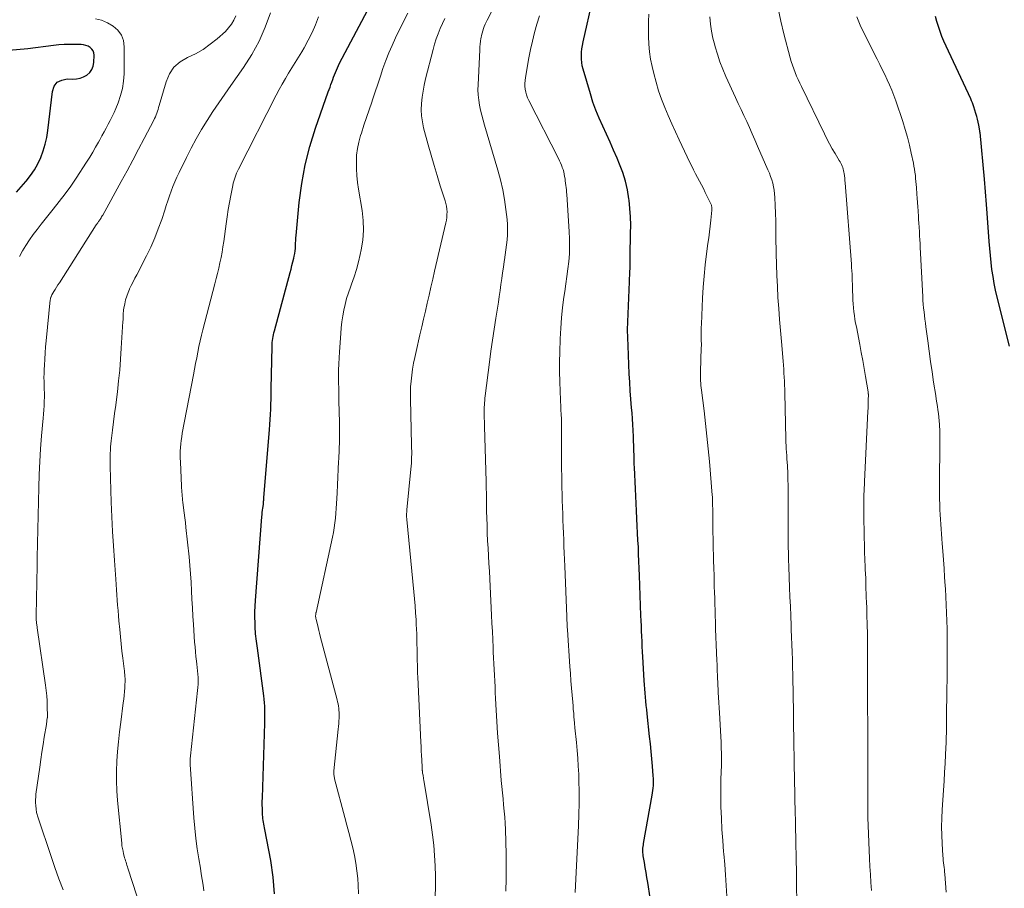
# Model space of a CAD drawing. Units: feet. Extents: x 1898374 to 1900034, y 504997 to 510000.
# Drawn here: x 1898582 to 1898716, y 505367 to 505485 of the extents above; entities that cross this region are included whole.
import ezdxf

# ---------------------------------------------------------------- set-up
doc = ezdxf.new("R2010")
doc.units = ezdxf.units.FT
doc.header["$LTSCALE"] = 100
doc.header["$MEASUREMENT"] = 0
doc.layers.add('CONTOUR INDEX', color=32, linetype='Continuous', lineweight=25)
doc.layers.add('CONTOUR INTERMEDIATE', color=40, linetype='Continuous', lineweight=15)

msp = doc.modelspace()

# ---------------------------------------------------------------- linework, layer by layer
at = {"layer": 'CONTOUR INDEX', "flags": 128}
for points, elevation in [([(1898616.51, 505366.03), (1898616.33, 505368.29), (1898616.01, 505370.55), (1898615.21, 505374.78), (1898615.16, 505375.03), (1898615.11, 505375.28), (1898615.06, 505375.53), (1898615.01, 505375.78), (1898614.96, 505376.02), (1898614.93, 505376.27), (1898614.9, 505376.53), (1898614.89, 505376.78), (1898614.87, 505377.21), (1898614.86, 505377.67), (1898614.85, 505378.14), (1898614.85, 505378.61), (1898614.86, 505379.08), (1898615.2, 505389.27), (1898615.21, 505389.73), (1898615.21, 505390.2), (1898615.21, 505390.66), (1898615.2, 505391.13), (1898615.17, 505391.59), (1898615.14, 505392.05), (1898615.1, 505392.52), (1898615.04, 505392.98), (1898614.18, 505399.47), (1898614.13, 505399.79), (1898614.09, 505400.12), (1898614.05, 505400.44), (1898614, 505400.77), (1898613.96, 505401.1), (1898613.93, 505401.42), (1898613.9, 505401.75), (1898613.89, 505402.08), (1898613.86, 505402.94), (1898613.85, 505403.69), (1898613.85, 505404.45), (1898613.88, 505405.21), (1898613.92, 505405.96), (1898614.8, 505417.39), (1898614.82, 505417.69), (1898614.85, 505417.99), (1898614.89, 505418.29), (1898614.93, 505418.58), (1898614.99, 505419.06), (1898615, 505419.12), (1898615.01, 505419.18), (1898615.01, 505419.24), (1898615.02, 505419.3), (1898615.02, 505419.36), (1898615.03, 505419.42), (1898615.03, 505419.48), (1898615.03, 505419.54), (1898615.04, 505419.61), (1898615.04, 505419.71), (1898615.05, 505419.81), (1898615.05, 505419.9), (1898615.06, 505420), (1898615.83, 505429.25), (1898615.88, 505429.94), (1898615.93, 505430.64), (1898615.96, 505431.33), (1898615.99, 505432.03), (1898616.02, 505432.72), (1898616.04, 505433.42), (1898616.05, 505434.12), (1898616.07, 505434.81), (1898616.18, 505440.57), (1898616.19, 505440.84), (1898616.2, 505441.11), (1898616.23, 505441.38), (1898616.27, 505441.65), (1898616.31, 505441.92), (1898616.36, 505442.18), (1898616.42, 505442.45), (1898616.49, 505442.71), (1898618.63, 505450.64), (1898618.76, 505451.13), (1898618.89, 505451.62), (1898619.01, 505452.11), (1898619.13, 505452.6), (1898619.2, 505452.89), (1898619.27, 505453.24), (1898619.32, 505453.59), (1898619.36, 505453.95), (1898619.38, 505454.3), (1898619.39, 505454.66), (1898619.41, 505455.01), (1898619.43, 505455.37), (1898619.46, 505455.72), (1898619.87, 505460.2), (1898620.21, 505462.78), (1898620.67, 505465.32), (1898621.32, 505467.83), (1898622.09, 505470.31), (1898623.84, 505475.25), (1898623.96, 505475.59), (1898624.08, 505475.92), (1898624.2, 505476.26), (1898624.32, 505476.59), (1898624.44, 505476.93), (1898624.56, 505477.26), (1898624.68, 505477.59), (1898624.81, 505477.91), (1898624.94, 505478.23), (1898625.08, 505478.55), (1898625.23, 505478.86), (1898625.38, 505479.17), (1898630.7, 505489.32)], 960), ([(1898667.71, 505365.47), (1898667.37, 505367.56), (1898667.25, 505368.24), (1898667.14, 505368.92), (1898667.03, 505369.59), (1898666.91, 505370.27), (1898666.75, 505371.2), (1898666.72, 505371.41), (1898666.7, 505371.62), (1898666.69, 505371.83), (1898666.7, 505372.05), (1898666.71, 505372.26), (1898666.73, 505372.47), (1898666.76, 505372.68), (1898666.79, 505372.89), (1898667.97, 505379.45), (1898668.02, 505379.77), (1898668.07, 505380.1), (1898668.1, 505380.43), (1898668.13, 505380.76), (1898668.14, 505381.09), (1898668.14, 505381.42), (1898668.13, 505381.75), (1898668.11, 505382.08), (1898668, 505383.43), (1898667.91, 505384.43), (1898667.82, 505385.43), (1898667.72, 505386.44), (1898667.62, 505387.44), (1898667.28, 505390.55), (1898667.22, 505391.12), (1898667.16, 505391.68), (1898667.1, 505392.25), (1898667.05, 505392.81), (1898667, 505393.38), (1898666.95, 505393.94), (1898666.91, 505394.51), (1898666.88, 505395.07), (1898666.69, 505398.3), (1898666.65, 505399.01), (1898666.61, 505399.71), (1898666.58, 505400.41), (1898666.55, 505401.11), (1898666.52, 505401.82), (1898666.49, 505402.52), (1898666.47, 505403.22), (1898666.44, 505403.92), (1898666.23, 505409.39), (1898666.2, 505410.35), (1898666.16, 505411.32), (1898666.12, 505412.28), (1898666.08, 505413.24), (1898666.03, 505414.2), (1898665.98, 505415.17), (1898665.93, 505416.13), (1898665.88, 505417.09), (1898665.87, 505417.17), (1898665.82, 505418.18), (1898665.77, 505419.18), (1898665.72, 505420.18), (1898665.67, 505421.18), (1898665.54, 505424.1), (1898665.52, 505424.54), (1898665.51, 505424.98), (1898665.5, 505425.42), (1898665.49, 505425.85), (1898665.48, 505426.29), (1898665.47, 505426.73), (1898665.46, 505427.17), (1898665.44, 505427.61), (1898665.42, 505428.34), (1898665.38, 505429.14), (1898665.33, 505429.94), (1898665.28, 505430.74), (1898665.22, 505431.54), (1898665.16, 505432.24), (1898665.07, 505433.4), (1898664.98, 505434.55), (1898664.91, 505435.7), (1898664.85, 505436.85), (1898664.67, 505440.68), (1898664.63, 505441.77), (1898664.62, 505442.86), (1898664.63, 505443.95), (1898664.67, 505445.04), (1898664.72, 505446.13), (1898664.77, 505447.22), (1898664.82, 505448.3), (1898664.87, 505449.39), (1898664.94, 505450.76), (1898664.96, 505451.25), (1898664.97, 505451.74), (1898664.98, 505452.23), (1898664.98, 505452.72), (1898664.97, 505453.21), (1898664.98, 505453.7), (1898664.98, 505454.19), (1898665, 505454.68), (1898665.03, 505455.98), (1898665.04, 505457.12), (1898665.01, 505458.26), (1898664.93, 505459.4), (1898664.81, 505460.53), (1898664.79, 505460.71), (1898664.59, 505461.91), (1898664.32, 505463.1), (1898663.95, 505464.27), (1898663.53, 505465.41), (1898663.18, 505466.25), (1898662.71, 505467.34), (1898662.23, 505468.43), (1898661.74, 505469.51), (1898661.23, 505470.59), (1898660.75, 505471.67), (1898660.3, 505472.77), (1898659.9, 505473.88), (1898659.54, 505475.01), (1898658.55, 505478.37), (1898658.44, 505478.82), (1898658.36, 505479.28), (1898658.32, 505479.74), (1898658.32, 505480.21), (1898658.34, 505480.68), (1898658.39, 505481.14), (1898658.46, 505481.6), (1898658.55, 505482.06), (1898659.86, 505487.93)], 980), ([(1898716.65, 505440.62), (1898714.98, 505447.32), (1898714.76, 505448.25), (1898714.57, 505449.18), (1898714.4, 505450.12), (1898714.26, 505451.06), (1898714.14, 505452.01), (1898714.04, 505452.96), (1898713.95, 505453.91), (1898713.87, 505454.86), (1898713.6, 505458.76), (1898713.56, 505459.34), (1898713.52, 505459.91), (1898713.47, 505460.49), (1898713.43, 505461.07), (1898713.38, 505461.65), (1898713.33, 505462.22), (1898713.28, 505462.8), (1898713.23, 505463.37), (1898712.63, 505469.74), (1898712.63, 505469.76), (1898712.63, 505469.77), (1898712.62, 505469.79), (1898712.62, 505469.81), (1898712.61, 505469.87), (1898712.61, 505469.89), (1898712.61, 505469.9), (1898712.61, 505469.92), (1898712.6, 505469.94), (1898712.46, 505470.72), (1898712.38, 505471.13), (1898712.29, 505471.53), (1898712.19, 505471.93), (1898712.07, 505472.33), (1898711.78, 505473.24), (1898711.69, 505473.51), (1898711.59, 505473.78), (1898711.48, 505474.04), (1898711.36, 505474.3), (1898708.01, 505481.51), (1898707.72, 505482.16), (1898707.44, 505482.82), (1898707.19, 505483.48), (1898706.95, 505484.16), (1898706.74, 505484.84), (1898706.55, 505485.53)], 1000), ([(1898581.37, 505461.61), (1898582, 505462.33), (1898582.62, 505463.06), (1898582.67, 505463.11), (1898583.26, 505463.86), (1898583.79, 505464.65), (1898584.25, 505465.47), (1898584.67, 505466.33), (1898585, 505467.22), (1898585.28, 505468.13), (1898585.48, 505469.06), (1898585.63, 505470), (1898586.25, 505475.31), (1898586.51, 505476.02), (1898586.92, 505476.57), (1898587.52, 505476.88), (1898588.26, 505477.03), (1898588.99, 505477), (1898589.51, 505477.03), (1898590.02, 505477.12), (1898590.49, 505477.31), (1898590.95, 505477.56), (1898591.33, 505477.91), (1898591.62, 505478.29), (1898591.8, 505478.75), (1898591.89, 505479.25), (1898591.94, 505480.26), (1898591.91, 505480.57), (1898591.81, 505480.86), (1898591.64, 505481.1), (1898591.41, 505481.32), (1898591.11, 505481.48), (1898590.81, 505481.6), (1898590.49, 505481.68), (1898590.15, 505481.71), (1898589.35, 505481.73), (1898588.61, 505481.73), (1898587.86, 505481.71), (1898587.12, 505481.66), (1898586.38, 505481.58), (1898582.92, 505481.12), (1898582.88, 505481.12), (1898578.17, 505480.73)], 940)]:
    msp.add_lwpolyline(points, dxfattribs=dict(at, elevation=elevation))
at = {"layer": 'CONTOUR INTERMEDIATE', "flags": 128}
for points, elevation in [([(1898648.03, 505366.39), (1898648.07, 505368.07), (1898648.09, 505369.75), (1898648.07, 505371.43), (1898648.02, 505373.11), (1898647.96, 505374.8), (1898647.92, 505375.63), (1898647.87, 505376.47), (1898647.8, 505377.3), (1898647.72, 505378.13), (1898647.64, 505378.96), (1898647.56, 505379.8), (1898647.48, 505380.63), (1898647.41, 505381.46), (1898647.15, 505384.75), (1898647.03, 505386.32), (1898646.91, 505387.9), (1898646.81, 505389.48), (1898646.72, 505391.06), (1898646.63, 505392.64), (1898646.59, 505393.43), (1898646.55, 505394.21), (1898646.51, 505395), (1898646.46, 505395.79), (1898646.43, 505396.58), (1898646.39, 505397.37), (1898646.35, 505398.16), (1898646.32, 505398.95), (1898646.29, 505399.57), (1898646.24, 505400.68), (1898646.19, 505401.78), (1898646.14, 505402.88), (1898646.09, 505403.98), (1898645.9, 505407.88), (1898645.85, 505408.92), (1898645.79, 505409.96), (1898645.73, 505411.01), (1898645.66, 505412.05), (1898645.6, 505413.09), (1898645.54, 505414.13), (1898645.5, 505415.17), (1898645.46, 505416.22), (1898645.41, 505418.14), (1898645.39, 505418.64), (1898645.38, 505419.15), (1898645.38, 505419.65), (1898645.37, 505420.16), (1898645.37, 505420.66), (1898645.36, 505421.17), (1898645.35, 505421.67), (1898645.34, 505422.18), (1898645.12, 505429.68), (1898645.11, 505429.93), (1898645.11, 505430.19), (1898645.1, 505430.45), (1898645.09, 505430.71), (1898645.09, 505430.84), (1898645.08, 505431.03), (1898645.08, 505431.22), (1898645.07, 505431.41), (1898645.07, 505431.6), (1898645.07, 505431.79), (1898645.08, 505431.98), (1898645.08, 505432.17), (1898645.09, 505432.36), (1898645.1, 505432.6), (1898645.12, 505432.92), (1898645.15, 505433.23), (1898645.18, 505433.54), (1898645.21, 505433.85), (1898645.79, 505438.43), (1898645.99, 505439.93), (1898646.2, 505441.43), (1898646.42, 505442.93), (1898646.66, 505444.42), (1898646.88, 505445.81), (1898647.01, 505446.61), (1898647.13, 505447.41), (1898647.25, 505448.21), (1898647.36, 505449.01), (1898647.36, 505449.04), (1898647.47, 505449.83), (1898647.58, 505450.61), (1898647.7, 505451.4), (1898647.81, 505452.18), (1898647.84, 505452.38), (1898647.94, 505453.07), (1898648.04, 505453.75), (1898648.12, 505454.43), (1898648.2, 505455.12), (1898648.24, 505455.8), (1898648.26, 505456.49), (1898648.24, 505457.18), (1898648.19, 505457.86), (1898648.04, 505459.23), (1898647.86, 505460.59), (1898647.62, 505461.94), (1898647.31, 505463.28), (1898646.95, 505464.61), (1898645.12, 505470.73), (1898644.93, 505471.4), (1898644.75, 505472.08), (1898644.59, 505472.77), (1898644.44, 505473.45), (1898644.33, 505474.15), (1898644.25, 505474.84), (1898644.23, 505475.54), (1898644.24, 505476.24), (1898644.47, 505481.01), (1898644.5, 505481.39), (1898644.53, 505481.77), (1898644.58, 505482.15), (1898644.64, 505482.52), (1898644.66, 505482.65), (1898644.72, 505482.96), (1898644.79, 505483.27), (1898644.88, 505483.57), (1898644.98, 505483.88), (1898645.09, 505484.17), (1898645.21, 505484.47), (1898645.34, 505484.75), (1898645.48, 505485.04), (1898650.83, 505495.62)], 972), ([(1898697.85, 505366.48), (1898697.77, 505367.56), (1898697.7, 505368.65), (1898697.64, 505369.73), (1898697.59, 505370.82), (1898697.34, 505376.43), (1898697.34, 505376.5), (1898697.34, 505376.58), (1898697.34, 505376.66), (1898697.34, 505376.74), (1898697.34, 505376.81), (1898697.34, 505376.89), (1898697.34, 505376.97), (1898697.34, 505377.05), (1898697.35, 505377.14), (1898697.35, 505377.27), (1898697.35, 505377.4), (1898697.35, 505377.52), (1898697.35, 505377.65), (1898697.36, 505378.43), (1898697.36, 505378.95), (1898697.36, 505379.47), (1898697.36, 505379.99), (1898697.36, 505380.5), (1898697.34, 505388.41), (1898697.34, 505388.56), (1898697.34, 505388.72), (1898697.34, 505388.87), (1898697.34, 505389.02), (1898697.34, 505389.17), (1898697.34, 505389.33), (1898697.34, 505389.48), (1898697.33, 505389.63), (1898697.32, 505390.89), (1898697.32, 505391.68), (1898697.31, 505392.46), (1898697.31, 505393.24), (1898697.31, 505394.03), (1898697.31, 505394.68), (1898697.31, 505395.79), (1898697.3, 505396.9), (1898697.3, 505398.02), (1898697.3, 505399.13), (1898697.29, 505400.13), (1898697.28, 505401.41), (1898697.26, 505402.7), (1898697.23, 505403.98), (1898697.19, 505405.27), (1898697.18, 505405.48), (1898697.14, 505406.66), (1898697.09, 505407.84), (1898697.05, 505409.02), (1898697, 505410.2), (1898696.98, 505410.56), (1898696.94, 505411.56), (1898696.91, 505412.56), (1898696.88, 505413.57), (1898696.85, 505414.57), (1898696.84, 505415.06), (1898696.83, 505415.82), (1898696.81, 505416.58), (1898696.81, 505417.33), (1898696.8, 505418.09), (1898696.8, 505418.73), (1898696.8, 505419.17), (1898696.8, 505419.6), (1898696.81, 505420.03), (1898696.82, 505420.46), (1898696.84, 505420.89), (1898696.85, 505421.32), (1898696.87, 505421.75), (1898696.89, 505422.19), (1898697.35, 505431.79), (1898697.37, 505432.17), (1898697.38, 505432.56), (1898697.39, 505432.94), (1898697.4, 505433.33), (1898697.42, 505434), (1898697.42, 505434.05), (1898697.42, 505434.1), (1898697.41, 505434.15), (1898697.41, 505434.2), (1898697.41, 505434.25), (1898697.4, 505434.3), (1898697.39, 505434.35), (1898697.39, 505434.4), (1898697.03, 505436.49), (1898696.84, 505437.58), (1898696.65, 505438.67), (1898696.45, 505439.76), (1898696.24, 505440.85), (1898695.78, 505443.24), (1898695.68, 505443.76), (1898695.59, 505444.28), (1898695.52, 505444.8), (1898695.45, 505445.32), (1898695.39, 505445.85), (1898695.34, 505446.37), (1898695.31, 505446.9), (1898695.29, 505447.43), (1898695.27, 505448.19), (1898695.25, 505448.64), (1898695.24, 505449.09), (1898695.22, 505449.54), (1898695.21, 505449.99), (1898695.19, 505450.44), (1898695.16, 505450.89), (1898695.14, 505451.34), (1898695.1, 505451.79), (1898694.26, 505462.86), (1898694.23, 505463.18), (1898694.2, 505463.5), (1898694.15, 505463.81), (1898694.11, 505464.13), (1898694.07, 505464.34), (1898694.03, 505464.55), (1898693.98, 505464.75), (1898693.92, 505464.95), (1898693.84, 505465.15), (1898693.76, 505465.35), (1898693.67, 505465.54), (1898693.56, 505465.73), (1898693.46, 505465.92), (1898692.89, 505466.86), (1898692.5, 505467.52), (1898692.13, 505468.18), (1898691.77, 505468.86), (1898691.43, 505469.54), (1898688.29, 505475.98), (1898688.07, 505476.46), (1898687.85, 505476.94), (1898687.64, 505477.42), (1898687.44, 505477.91), (1898687.25, 505478.41), (1898687.08, 505478.9), (1898686.92, 505479.41), (1898686.77, 505479.92), (1898685.9, 505483.19), (1898685.48, 505484.91), (1898685.11, 505486.64)], 992), ([(1898581.75, 505452.85), (1898582.19, 505453.61), (1898582.65, 505454.36), (1898583.14, 505455.09), (1898583.65, 505455.82), (1898584.17, 505456.52), (1898584.71, 505457.23), (1898585.25, 505457.92), (1898585.81, 505458.61), (1898586.36, 505459.28), (1898587.18, 505460.31), (1898587.98, 505461.36), (1898588.74, 505462.44), (1898589.48, 505463.53), (1898590.9, 505465.71), (1898591.33, 505466.38), (1898591.74, 505467.05), (1898592.14, 505467.73), (1898592.53, 505468.42), (1898592.71, 505468.75), (1898593, 505469.28), (1898593.28, 505469.8), (1898593.57, 505470.33), (1898593.86, 505470.85), (1898594.14, 505471.38), (1898594.41, 505471.92), (1898594.65, 505472.46), (1898594.89, 505473.01), (1898595.21, 505473.79), (1898595.54, 505474.75), (1898595.79, 505475.72), (1898595.94, 505476.71), (1898596.01, 505477.72), (1898596.04, 505481.4), (1898595.92, 505482.24), (1898595.65, 505483), (1898595.17, 505483.65), (1898594.55, 505484.23), (1898593.76, 505484.66), (1898592.95, 505485.01), (1898592.1, 505485.22)], 944), ([(1898593.03, 505458.36), (1898593.1, 505458.49), (1898595.62, 505463.04), (1898596.42, 505464.5), (1898597.22, 505465.97), (1898598, 505467.44), (1898598.77, 505468.91), (1898600.07, 505471.4), (1898600.18, 505471.64), (1898600.29, 505471.88), (1898600.39, 505472.12), (1898600.47, 505472.37), (1898600.56, 505472.63), (1898600.64, 505472.88), (1898600.71, 505473.13), (1898600.79, 505473.39), (1898601.73, 505476.65), (1898602.2, 505477.7), (1898602.81, 505478.62), (1898603.65, 505479.34), (1898604.64, 505479.93), (1898605.73, 505480.46), (1898606.77, 505481.05), (1898607.75, 505481.74), (1898608.69, 505482.5), (1898609.82, 505483.51), (1898610.26, 505483.97), (1898610.65, 505484.47), (1898610.96, 505485.01), (1898611.22, 505485.6)], 948), ([(1898598.33, 505363.92), (1898596.54, 505369.5), (1898596.48, 505369.71), (1898596.41, 505369.91), (1898596.35, 505370.12), (1898596.28, 505370.33), (1898596.21, 505370.54), (1898596.15, 505370.74), (1898596.09, 505370.95), (1898596.04, 505371.16), (1898595.95, 505371.47), (1898595.87, 505371.83), (1898595.79, 505372.2), (1898595.73, 505372.57), (1898595.69, 505372.94), (1898595.13, 505378.72), (1898595.03, 505380.06), (1898594.98, 505381.4), (1898594.99, 505382.74), (1898595.04, 505384.08), (1898595.14, 505385.41), (1898595.26, 505386.75), (1898595.41, 505388.09), (1898595.57, 505389.42), (1898595.91, 505392.05), (1898595.97, 505392.56), (1898596.02, 505393.06), (1898596.06, 505393.57), (1898596.1, 505394.08), (1898596.13, 505394.57), (1898596.14, 505394.84), (1898596.14, 505395.1), (1898596.14, 505395.36), (1898596.13, 505395.62), (1898596.11, 505395.89), (1898596.09, 505396.15), (1898596.06, 505396.41), (1898596.03, 505396.67), (1898595.85, 505398.11), (1898595.73, 505399.08), (1898595.62, 505400.06), (1898595.52, 505401.04), (1898595.42, 505402.02), (1898595.31, 505403.2), (1898595.25, 505403.91), (1898595.19, 505404.62), (1898595.14, 505405.33), (1898595.09, 505406.03), (1898595.04, 505406.74), (1898594.99, 505407.45), (1898594.93, 505408.16), (1898594.88, 505408.87), (1898594.7, 505411.42), (1898594.56, 505413.41), (1898594.44, 505415.39), (1898594.35, 505417.38), (1898594.27, 505419.37), (1898594.11, 505424.3), (1898594.1, 505424.73), (1898594.1, 505425.16), (1898594.11, 505425.59), (1898594.12, 505426.02), (1898594.15, 505426.46), (1898594.18, 505426.89), (1898594.22, 505427.31), (1898594.27, 505427.74), (1898594.45, 505429.17), (1898594.59, 505430.31), (1898594.73, 505431.46), (1898594.87, 505432.6), (1898595.02, 505433.74), (1898595.1, 505434.41), (1898595.27, 505435.89), (1898595.42, 505437.37), (1898595.54, 505438.85), (1898595.64, 505440.33), (1898595.86, 505443.99), (1898595.87, 505444.22), (1898595.88, 505444.45), (1898595.89, 505444.68), (1898595.89, 505444.91), (1898595.91, 505445.14), (1898595.92, 505445.37), (1898595.95, 505445.59), (1898595.99, 505445.82), (1898596.1, 505446.41), (1898596.22, 505446.92), (1898596.37, 505447.43), (1898596.55, 505447.92), (1898596.76, 505448.4), (1898596.77, 505448.42), (1898597, 505448.91), (1898597.24, 505449.39), (1898597.48, 505449.88), (1898597.73, 505450.36), (1898599.05, 505452.92), (1898599.64, 505454.13), (1898600.19, 505455.36), (1898600.68, 505456.61), (1898601.14, 505457.88), (1898601.55, 505459.13), (1898601.77, 505459.78), (1898601.99, 505460.44), (1898602.21, 505461.09), (1898602.43, 505461.74), (1898602.67, 505462.39), (1898602.93, 505463.03), (1898603.2, 505463.66), (1898603.5, 505464.29), (1898604.51, 505466.33), (1898605.17, 505467.61), (1898605.85, 505468.88), (1898606.58, 505470.13), (1898607.34, 505471.36), (1898608.12, 505472.57), (1898608.92, 505473.77), (1898609.73, 505474.97), (1898610.56, 505476.15), (1898612.28, 505478.59), (1898613.41, 505480.35), (1898614.42, 505482.17), (1898615.25, 505484.07), (1898615.97, 505486.03)], 952), ([(1898606.89, 505366.45), (1898606.77, 505367.22), (1898606.66, 505367.99), (1898606.53, 505368.76), (1898606.41, 505369.52), (1898606.2, 505370.78), (1898605.98, 505372.17), (1898605.8, 505373.57), (1898605.65, 505374.98), (1898605.53, 505376.39), (1898605.03, 505383.64), (1898605.03, 505383.79), (1898605.02, 505383.94), (1898605.02, 505384.09), (1898605.02, 505384.24), (1898605.03, 505384.39), (1898605.04, 505384.54), (1898605.05, 505384.69), (1898605.07, 505384.84), (1898606.02, 505393.7), (1898606.06, 505394.15), (1898606.09, 505394.6), (1898606.09, 505395.06), (1898606.09, 505395.51), (1898606.07, 505395.96), (1898606.04, 505396.42), (1898605.99, 505396.87), (1898605.94, 505397.32), (1898605.89, 505397.71), (1898605.81, 505398.36), (1898605.74, 505399), (1898605.68, 505399.65), (1898605.63, 505400.3), (1898605.46, 505402.7), (1898605.39, 505403.85), (1898605.32, 505405), (1898605.26, 505406.16), (1898605.21, 505407.31), (1898605.15, 505408.47), (1898605.08, 505409.62), (1898604.98, 505410.77), (1898604.87, 505411.93), (1898604.44, 505415.92), (1898604.36, 505416.59), (1898604.29, 505417.26), (1898604.21, 505417.92), (1898604.13, 505418.59), (1898604.03, 505419.38), (1898603.99, 505419.65), (1898603.96, 505419.92), (1898603.94, 505420.2), (1898603.92, 505420.47), (1898603.9, 505420.74), (1898603.88, 505421.01), (1898603.86, 505421.28), (1898603.85, 505421.56), (1898603.68, 505424.85), (1898603.66, 505425.35), (1898603.66, 505425.84), (1898603.67, 505426.33), (1898603.7, 505426.82), (1898603.74, 505427.31), (1898603.79, 505427.79), (1898603.87, 505428.28), (1898603.95, 505428.76), (1898605.47, 505436.74), (1898605.61, 505437.51), (1898605.76, 505438.28), (1898605.91, 505439.05), (1898606.05, 505439.82), (1898606.21, 505440.58), (1898606.37, 505441.35), (1898606.56, 505442.11), (1898606.75, 505442.87), (1898608.38, 505449.11), (1898608.56, 505449.83), (1898608.74, 505450.54), (1898608.91, 505451.26), (1898609.08, 505451.98), (1898609.23, 505452.7), (1898609.37, 505453.42), (1898609.49, 505454.15), (1898609.6, 505454.88), (1898609.92, 505457.28), (1898610.06, 505458.25), (1898610.21, 505459.23), (1898610.37, 505460.2), (1898610.55, 505461.16), (1898610.82, 505462.52), (1898610.88, 505462.81), (1898610.95, 505463.09), (1898611.04, 505463.37), (1898611.13, 505463.65), (1898611.24, 505463.92), (1898611.35, 505464.19), (1898611.47, 505464.46), (1898611.6, 505464.72), (1898616.75, 505474.81), (1898617.15, 505475.57), (1898617.56, 505476.32), (1898617.99, 505477.07), (1898618.43, 505477.8), (1898618.88, 505478.53), (1898619.32, 505479.26), (1898619.77, 505480), (1898620.21, 505480.73), (1898620.53, 505481.27), (1898621.1, 505482.29), (1898621.63, 505483.33), (1898622.08, 505484.4), (1898622.49, 505485.49)], 956), ([(1898627.97, 505366.04), (1898627.9, 505367.22), (1898627.84, 505368.11), (1898627.73, 505369.17), (1898627.59, 505370.22), (1898627.4, 505371.26), (1898627.17, 505372.29), (1898626.91, 505373.33), (1898626.65, 505374.36), (1898626.38, 505375.39), (1898626.11, 505376.41), (1898624.7, 505381.68), (1898624.66, 505381.81), (1898624.64, 505381.95), (1898624.62, 505382.08), (1898624.6, 505382.22), (1898624.6, 505382.36), (1898624.59, 505382.49), (1898624.6, 505382.63), (1898624.61, 505382.77), (1898625.2, 505388.45), (1898625.24, 505388.83), (1898625.27, 505389.21), (1898625.29, 505389.59), (1898625.3, 505389.97), (1898625.31, 505390.14), (1898625.31, 505390.44), (1898625.31, 505390.73), (1898625.29, 505391.02), (1898625.26, 505391.31), (1898625.22, 505391.6), (1898625.17, 505391.89), (1898625.1, 505392.18), (1898625.04, 505392.46), (1898622.75, 505401.11), (1898622.65, 505401.51), (1898622.54, 505401.91), (1898622.44, 505402.32), (1898622.35, 505402.72), (1898622.19, 505403.38), (1898622.17, 505403.45), (1898622.16, 505403.52), (1898622.14, 505403.6), (1898622.13, 505403.67), (1898622.1, 505403.81), (1898622.1, 505403.84), (1898622.1, 505403.91), (1898622.12, 505404.06), (1898622.13, 505404.13), (1898622.14, 505404.21), (1898622.15, 505404.28), (1898622.17, 505404.35), (1898624.41, 505414.59), (1898624.54, 505415.24), (1898624.65, 505415.89), (1898624.74, 505416.55), (1898624.8, 505417.21), (1898624.85, 505417.87), (1898624.9, 505418.53), (1898624.94, 505419.2), (1898624.98, 505419.86), (1898625.03, 505420.66), (1898625.08, 505421.72), (1898625.14, 505422.79), (1898625.2, 505423.85), (1898625.25, 505424.92), (1898625.27, 505425.26), (1898625.32, 505426.5), (1898625.36, 505427.74), (1898625.36, 505428.98), (1898625.35, 505430.22), (1898625.28, 505433.19), (1898625.27, 505434.02), (1898625.26, 505434.86), (1898625.25, 505435.69), (1898625.24, 505436.53), (1898625.25, 505437.37), (1898625.27, 505438.2), (1898625.31, 505439.04), (1898625.36, 505439.87), (1898625.54, 505442.34), (1898625.61, 505443.14), (1898625.7, 505443.94), (1898625.82, 505444.74), (1898625.97, 505445.53), (1898626.14, 505446.32), (1898626.34, 505447.1), (1898626.58, 505447.87), (1898626.84, 505448.64), (1898627.01, 505449.09), (1898627.35, 505450.09), (1898627.67, 505451.09), (1898627.94, 505452.1), (1898628.18, 505453.12), (1898628.32, 505453.74), (1898628.53, 505455.07), (1898628.63, 505456.41), (1898628.59, 505457.76), (1898628.44, 505459.1), (1898627.95, 505462.01), (1898627.82, 505462.93), (1898627.73, 505463.85), (1898627.68, 505464.77), (1898627.66, 505465.7), (1898627.7, 505466.62), (1898627.81, 505467.53), (1898628, 505468.42), (1898628.24, 505469.31), (1898628.36, 505469.66), (1898628.7, 505470.71), (1898629.05, 505471.77), (1898629.4, 505472.82), (1898629.75, 505473.88), (1898629.85, 505474.19), (1898630.21, 505475.26), (1898630.57, 505476.33), (1898630.93, 505477.39), (1898631.28, 505478.46), (1898631.66, 505479.52), (1898632.07, 505480.57), (1898632.52, 505481.6), (1898632.99, 505482.62), (1898633.76, 505484.2), (1898634.67, 505485.98)], 964), ([(1898638.39, 505365.63), (1898638.43, 505367.03), (1898638.43, 505368.44), (1898638.4, 505369.84), (1898638.32, 505371.24), (1898638.2, 505372.64), (1898638.03, 505374.04), (1898637.84, 505375.43), (1898636.86, 505381.53), (1898636.83, 505381.7), (1898636.8, 505381.87), (1898636.77, 505382.04), (1898636.74, 505382.2), (1898636.69, 505382.44), (1898636.68, 505382.49), (1898636.67, 505382.54), (1898636.67, 505382.59), (1898636.66, 505382.64), (1898636.65, 505382.69), (1898636.65, 505382.74), (1898636.65, 505382.79), (1898636.64, 505382.84), (1898636.64, 505382.9), (1898636.64, 505382.98), (1898636.63, 505383.06), (1898636.63, 505383.15), (1898636.62, 505383.23), (1898636.57, 505384.28), (1898636.54, 505384.88), (1898636.51, 505385.49), (1898636.48, 505386.1), (1898636.45, 505386.7), (1898636.04, 505395.54), (1898636.01, 505396.1), (1898635.99, 505396.66), (1898635.97, 505397.21), (1898635.96, 505397.77), (1898635.95, 505398.33), (1898635.94, 505398.89), (1898635.93, 505399.45), (1898635.92, 505400), (1898635.92, 505400.17), (1898635.9, 505400.8), (1898635.88, 505401.44), (1898635.86, 505402.08), (1898635.82, 505402.72), (1898635.79, 505403.35), (1898635.73, 505404.3), (1898635.66, 505405.25), (1898635.58, 505406.2), (1898635.49, 505407.14), (1898634.54, 505417.01), (1898634.52, 505417.17), (1898634.51, 505417.34), (1898634.51, 505417.5), (1898634.51, 505417.67), (1898634.51, 505417.83), (1898634.52, 505418), (1898634.53, 505418.16), (1898634.54, 505418.33), (1898635.1, 505423.86), (1898635.14, 505424.27), (1898635.17, 505424.68), (1898635.18, 505425.1), (1898635.19, 505425.51), (1898635.2, 505425.92), (1898635.2, 505426.33), (1898635.19, 505426.75), (1898635.18, 505427.16), (1898635.02, 505433.44), (1898635.02, 505434.25), (1898635.04, 505435.07), (1898635.11, 505435.88), (1898635.2, 505436.69), (1898635.32, 505437.49), (1898635.46, 505438.3), (1898635.61, 505439.1), (1898635.79, 505439.89), (1898636.32, 505442.15), (1898636.57, 505443.24), (1898636.82, 505444.32), (1898637.07, 505445.41), (1898637.31, 505446.5), (1898637.56, 505447.59), (1898637.81, 505448.67), (1898638.06, 505449.76), (1898638.31, 505450.84), (1898639.85, 505457.42), (1898639.92, 505457.79), (1898639.97, 505458.16), (1898640, 505458.54), (1898640.01, 505458.92), (1898639.98, 505459.3), (1898639.94, 505459.68), (1898639.86, 505460.05), (1898639.76, 505460.41), (1898639.1, 505462.46), (1898638.66, 505463.85), (1898638.24, 505465.24), (1898637.84, 505466.64), (1898637.45, 505468.05), (1898636.83, 505470.35), (1898636.66, 505471.17), (1898636.54, 505472), (1898636.51, 505472.84), (1898636.53, 505473.68), (1898636.63, 505474.53), (1898636.75, 505475.36), (1898636.91, 505476.2), (1898637.09, 505477.02), (1898638.12, 505481.04), (1898638.32, 505481.77), (1898638.55, 505482.49), (1898638.81, 505483.19), (1898639.09, 505483.89), (1898639.4, 505484.58), (1898639.73, 505485.26)], 968), ([(1898657.47, 505366.21), (1898657.93, 505375.33), (1898657.99, 505376.85), (1898658.02, 505378.38), (1898658.01, 505379.91), (1898657.98, 505381.44), (1898657.95, 505382.33), (1898657.9, 505383.41), (1898657.84, 505384.49), (1898657.75, 505385.57), (1898657.65, 505386.65), (1898657.43, 505388.64), (1898657.42, 505388.73), (1898657.42, 505388.81), (1898657.41, 505388.9), (1898657.4, 505388.98), (1898657.39, 505389.06), (1898657.38, 505389.15), (1898657.38, 505389.23), (1898657.37, 505389.32), (1898657.3, 505390.14), (1898657.27, 505390.63), (1898657.22, 505391.13), (1898657.18, 505391.62), (1898657.14, 505392.11), (1898657.06, 505393.08), (1898656.98, 505394.06), (1898656.9, 505395.04), (1898656.83, 505396.02), (1898656.76, 505397), (1898656.42, 505401.97), (1898656.41, 505402.12), (1898656.4, 505402.28), (1898656.39, 505402.43), (1898656.38, 505402.59), (1898656.38, 505402.61), (1898656.37, 505402.75), (1898656.37, 505402.89), (1898656.36, 505403.03), (1898656.35, 505403.17), (1898656.35, 505403.2), (1898656.34, 505403.35), (1898656.34, 505403.51), (1898656.33, 505403.66), (1898656.33, 505403.81), (1898656.05, 505410.68), (1898656.01, 505411.57), (1898655.98, 505412.46), (1898655.94, 505413.35), (1898655.91, 505414.24), (1898655.87, 505415.13), (1898655.84, 505416.02), (1898655.81, 505416.91), (1898655.77, 505417.79), (1898655.74, 505418.69), (1898655.72, 505419.59), (1898655.69, 505420.48), (1898655.67, 505421.37), (1898655.66, 505421.76), (1898655.64, 505422.85), (1898655.63, 505423.94), (1898655.62, 505425.03), (1898655.62, 505426.11), (1898655.63, 505429.73), (1898655.63, 505429.9), (1898655.63, 505430.07), (1898655.63, 505430.25), (1898655.62, 505430.42), (1898655.61, 505430.59), (1898655.61, 505430.76), (1898655.6, 505430.94), (1898655.58, 505431.11), (1898655.57, 505431.26), (1898655.56, 505431.51), (1898655.54, 505431.76), (1898655.53, 505432.01), (1898655.51, 505432.26), (1898655.42, 505434.45), (1898655.37, 505435.8), (1898655.35, 505437.14), (1898655.35, 505438.49), (1898655.38, 505439.83), (1898655.43, 505441.63), (1898655.5, 505443.06), (1898655.6, 505444.48), (1898655.76, 505445.89), (1898655.94, 505447.3), (1898656.06, 505448.09), (1898656.21, 505449.11), (1898656.35, 505450.12), (1898656.48, 505451.14), (1898656.59, 505452.17), (1898656.68, 505453.19), (1898656.72, 505454.21), (1898656.71, 505455.24), (1898656.67, 505456.26), (1898656.33, 505461.29), (1898656.3, 505461.6), (1898656.28, 505461.91), (1898656.24, 505462.22), (1898656.21, 505462.52), (1898656.17, 505462.83), (1898656.13, 505463.14), (1898656.09, 505463.44), (1898656.04, 505463.75), (1898655.98, 505464.07), (1898655.91, 505464.37), (1898655.82, 505464.67), (1898655.72, 505464.97), (1898655.71, 505464.99), (1898655.59, 505465.3), (1898655.46, 505465.6), (1898655.32, 505465.89), (1898655.18, 505466.19), (1898651.15, 505474.1), (1898650.99, 505474.47), (1898650.85, 505474.84), (1898650.75, 505475.23), (1898650.67, 505475.62), (1898650.63, 505476.02), (1898650.61, 505476.42), (1898650.64, 505476.82), (1898650.69, 505477.21), (1898651.16, 505479.88), (1898651.38, 505481.04), (1898651.64, 505482.19), (1898651.93, 505483.34), (1898652.24, 505484.48), (1898652.6, 505485.61)], 976), ([(1898678.12, 505365.71), (1898678.05, 505367.15), (1898677.96, 505368.59), (1898677.85, 505370.02), (1898677.73, 505371.46), (1898677.7, 505371.76), (1898677.57, 505373.28), (1898677.46, 505374.81), (1898677.39, 505376.33), (1898677.34, 505377.86), (1898677.3, 505379.96), (1898677.3, 505380.44), (1898677.3, 505380.92), (1898677.32, 505381.4), (1898677.34, 505381.88), (1898677.36, 505382.36), (1898677.38, 505382.84), (1898677.39, 505383.33), (1898677.39, 505383.81), (1898677.39, 505384.39), (1898677.39, 505385.16), (1898677.37, 505385.93), (1898677.35, 505386.7), (1898677.31, 505387.47), (1898677.12, 505390.67), (1898677.08, 505391.37), (1898677.04, 505392.07), (1898677, 505392.77), (1898676.97, 505393.47), (1898676.95, 505393.9), (1898676.93, 505394.39), (1898676.91, 505394.87), (1898676.88, 505395.35), (1898676.86, 505395.84), (1898676.84, 505396.32), (1898676.82, 505396.81), (1898676.8, 505397.29), (1898676.78, 505397.77), (1898676.73, 505398.91), (1898676.68, 505399.96), (1898676.64, 505401.02), (1898676.61, 505402.07), (1898676.57, 505403.12), (1898676.55, 505403.86), (1898676.53, 505404.67), (1898676.5, 505405.47), (1898676.48, 505406.28), (1898676.46, 505407.08), (1898676.43, 505407.88), (1898676.41, 505408.69), (1898676.39, 505409.49), (1898676.37, 505410.3), (1898676.33, 505411.5), (1898676.31, 505412.24), (1898676.29, 505412.99), (1898676.27, 505413.73), (1898676.26, 505414.47), (1898676.24, 505415.22), (1898676.23, 505415.96), (1898676.22, 505416.7), (1898676.22, 505417.44), (1898676.21, 505418.59), (1898676.2, 505418.8), (1898676.2, 505419.02), (1898676.2, 505419.23), (1898676.19, 505419.45), (1898676.18, 505419.66), (1898676.17, 505419.88), (1898676.16, 505420.09), (1898676.14, 505420.31), (1898675.76, 505424.9), (1898675.6, 505426.63), (1898675.43, 505428.37), (1898675.24, 505430.09), (1898675.03, 505431.82), (1898674.68, 505434.64), (1898674.64, 505434.96), (1898674.61, 505435.28), (1898674.58, 505435.6), (1898674.56, 505435.91), (1898674.55, 505436.23), (1898674.54, 505436.55), (1898674.54, 505436.87), (1898674.55, 505437.19), (1898674.66, 505440.39), (1898674.66, 505440.51), (1898674.67, 505440.63), (1898674.67, 505440.74), (1898674.67, 505440.86), (1898674.67, 505440.97), (1898674.67, 505441.09), (1898674.66, 505441.21), (1898674.66, 505441.32), (1898674.65, 505441.93), (1898674.65, 505442.35), (1898674.65, 505442.77), (1898674.66, 505443.18), (1898674.67, 505443.6), (1898674.84, 505447.16), (1898674.92, 505448.67), (1898675.04, 505450.18), (1898675.19, 505451.69), (1898675.37, 505453.19), (1898675.56, 505454.61), (1898675.66, 505455.4), (1898675.76, 505456.19), (1898675.85, 505456.99), (1898675.95, 505457.78), (1898676.1, 505459.13), (1898676.11, 505459.25), (1898676.11, 505459.36), (1898676.1, 505459.47), (1898676.09, 505459.59), (1898676.06, 505459.7), (1898676.03, 505459.81), (1898675.99, 505459.91), (1898675.95, 505460.02), (1898675.2, 505461.56), (1898674.94, 505462.08), (1898674.68, 505462.59), (1898674.41, 505463.1), (1898674.14, 505463.61), (1898673.87, 505464.12), (1898673.6, 505464.63), (1898673.35, 505465.14), (1898673.09, 505465.66), (1898671.65, 505468.71), (1898671.14, 505469.81), (1898670.64, 505470.92), (1898670.15, 505472.03), (1898669.68, 505473.15), (1898669.24, 505474.28), (1898668.84, 505475.42), (1898668.5, 505476.58), (1898668.18, 505477.75), (1898667.96, 505478.7), (1898667.75, 505479.71), (1898667.59, 505480.73), (1898667.51, 505481.76), (1898667.47, 505482.79), (1898667.46, 505482.94), (1898667.47, 505483.9), (1898667.48, 505484.87), (1898667.5, 505485.83)], 984), ([(1898687.65, 505365.14), (1898687.64, 505366.99), (1898687.63, 505368.14), (1898687.61, 505369.29), (1898687.59, 505370.44), (1898687.57, 505371.59), (1898687.55, 505372.35), (1898687.54, 505373.12), (1898687.52, 505373.88), (1898687.51, 505374.65), (1898687.49, 505375.41), (1898687.47, 505376.18), (1898687.46, 505376.94), (1898687.44, 505377.71), (1898687.42, 505378.48), (1898687.41, 505379.03), (1898687.38, 505380.07), (1898687.36, 505381.12), (1898687.34, 505382.16), (1898687.32, 505383.2), (1898687.3, 505384.52), (1898687.29, 505385.14), (1898687.28, 505385.76), (1898687.27, 505386.38), (1898687.26, 505387), (1898687.25, 505387.62), (1898687.25, 505387.93), (1898687.24, 505388.24), (1898687.24, 505388.55), (1898687.23, 505388.85), (1898687.23, 505389.16), (1898687.22, 505389.47), (1898687.22, 505389.78), (1898687.21, 505390.09), (1898687.15, 505393.86), (1898687.13, 505394.88), (1898687.11, 505395.9), (1898687.09, 505396.92), (1898687.06, 505397.94), (1898687.03, 505398.96), (1898687, 505399.98), (1898686.96, 505401), (1898686.92, 505402.02), (1898686.9, 505402.57), (1898686.85, 505403.87), (1898686.8, 505405.16), (1898686.74, 505406.46), (1898686.69, 505407.75), (1898686.58, 505410.55), (1898686.57, 505410.75), (1898686.56, 505410.96), (1898686.55, 505411.17), (1898686.55, 505411.37), (1898686.54, 505411.58), (1898686.53, 505411.79), (1898686.53, 505412), (1898686.52, 505412.2), (1898686.52, 505412.26), (1898686.52, 505412.49), (1898686.52, 505412.73), (1898686.51, 505412.96), (1898686.51, 505413.2), (1898686.48, 505419.15), (1898686.48, 505419.78), (1898686.47, 505420.41), (1898686.47, 505421.04), (1898686.47, 505421.67), (1898686.47, 505421.76), (1898686.46, 505422.34), (1898686.45, 505422.92), (1898686.43, 505423.51), (1898686.4, 505424.09), (1898686.38, 505424.35), (1898686.35, 505424.8), (1898686.32, 505425.26), (1898686.29, 505425.71), (1898686.26, 505426.17), (1898686.23, 505426.62), (1898686.2, 505427.07), (1898686.18, 505427.53), (1898686.17, 505427.98), (1898686.04, 505434.23), (1898686.02, 505434.78), (1898686, 505435.32), (1898685.98, 505435.87), (1898685.96, 505436.41), (1898685.92, 505436.96), (1898685.89, 505437.5), (1898685.85, 505438.04), (1898685.8, 505438.59), (1898685.56, 505441.24), (1898685.43, 505442.74), (1898685.31, 505444.24), (1898685.2, 505445.74), (1898685.1, 505447.24), (1898685.02, 505448.75), (1898684.95, 505450.25), (1898684.9, 505451.76), (1898684.87, 505453.26), (1898684.83, 505455.57), (1898684.81, 505456.62), (1898684.79, 505457.67), (1898684.76, 505458.72), (1898684.72, 505459.77), (1898684.68, 505460.89), (1898684.64, 505461.38), (1898684.59, 505461.86), (1898684.5, 505462.34), (1898684.39, 505462.82), (1898684.25, 505463.29), (1898684.1, 505463.75), (1898683.93, 505464.21), (1898683.74, 505464.66), (1898682.32, 505467.89), (1898681.96, 505468.73), (1898681.59, 505469.56), (1898681.21, 505470.39), (1898680.84, 505471.21), (1898680.46, 505472.04), (1898680.08, 505472.87), (1898679.7, 505473.69), (1898679.32, 505474.52), (1898678.02, 505477.35), (1898677.59, 505478.35), (1898677.2, 505479.36), (1898676.85, 505480.38), (1898676.53, 505481.42), (1898676.48, 505481.61), (1898676.24, 505482.57), (1898676.04, 505483.53), (1898675.9, 505484.5), (1898675.8, 505485.48)], 988), ([(1898708.03, 505366.24), (1898707.83, 505368.7), (1898707.8, 505369.01), (1898707.77, 505369.32), (1898707.74, 505369.63), (1898707.7, 505369.94), (1898707.66, 505370.25), (1898707.63, 505370.56), (1898707.6, 505370.87), (1898707.57, 505371.18), (1898707.46, 505372.86), (1898707.41, 505374.02), (1898707.39, 505375.17), (1898707.41, 505376.32), (1898707.47, 505377.48), (1898707.65, 505380.14), (1898707.74, 505381.36), (1898707.81, 505382.58), (1898707.87, 505383.8), (1898707.93, 505385.02), (1898708.01, 505386.67), (1898708.02, 505387.07), (1898708.03, 505387.47), (1898708.04, 505387.86), (1898708.04, 505388.26), (1898708.04, 505388.65), (1898708.04, 505389.05), (1898708.05, 505389.45), (1898708.05, 505389.84), (1898708.12, 505393.99), (1898708.14, 505395.16), (1898708.15, 505396.34), (1898708.16, 505397.52), (1898708.17, 505398.7), (1898708.17, 505398.88), (1898708.17, 505399.96), (1898708.17, 505401.05), (1898708.14, 505402.14), (1898708.12, 505403.23), (1898708.08, 505404.32), (1898708.03, 505405.41), (1898707.97, 505406.49), (1898707.91, 505407.58), (1898707.89, 505408), (1898707.81, 505409.18), (1898707.74, 505410.35), (1898707.65, 505411.53), (1898707.57, 505412.7), (1898707.49, 505413.74), (1898707.44, 505414.39), (1898707.39, 505415.05), (1898707.34, 505415.71), (1898707.29, 505416.36), (1898707.24, 505417.02), (1898707.2, 505417.68), (1898707.17, 505418.33), (1898707.14, 505418.99), (1898707.14, 505419.09), (1898707.12, 505419.8), (1898707.1, 505420.51), (1898707.1, 505421.22), (1898707.1, 505421.93), (1898707.16, 505427.42), (1898707.16, 505428.01), (1898707.16, 505428.6), (1898707.14, 505429.18), (1898707.11, 505429.77), (1898707.1, 505429.96), (1898707.07, 505430.45), (1898707.02, 505430.94), (1898706.96, 505431.44), (1898706.89, 505431.93), (1898706.82, 505432.42), (1898706.74, 505432.91), (1898706.67, 505433.4), (1898706.59, 505433.89), (1898706.31, 505435.72), (1898706.1, 505437.13), (1898705.89, 505438.54), (1898705.7, 505439.95), (1898705.5, 505441.37), (1898705.25, 505443.27), (1898705.18, 505443.78), (1898705.12, 505444.29), (1898705.06, 505444.8), (1898705, 505445.31), (1898704.95, 505445.82), (1898704.9, 505446.33), (1898704.86, 505446.84), (1898704.83, 505447.35), (1898704.48, 505454.1), (1898704.46, 505454.62), (1898704.43, 505455.13), (1898704.4, 505455.65), (1898704.37, 505456.17), (1898704.33, 505456.86), (1898704.32, 505457.03), (1898704.31, 505457.2), (1898704.3, 505457.37), (1898704.29, 505457.55), (1898704.27, 505457.72), (1898704.26, 505457.89), (1898704.25, 505458.06), (1898704.23, 505458.24), (1898704.18, 505459.04), (1898704.14, 505459.62), (1898704.1, 505460.2), (1898704.06, 505460.77), (1898704.02, 505461.35), (1898703.97, 505462.22), (1898703.94, 505462.64), (1898703.9, 505463.06), (1898703.86, 505463.47), (1898703.82, 505463.89), (1898703.77, 505464.31), (1898703.71, 505464.72), (1898703.63, 505465.14), (1898703.55, 505465.55), (1898703.27, 505466.91), (1898703.02, 505468), (1898702.75, 505469.08), (1898702.44, 505470.15), (1898702.1, 505471.21), (1898701.15, 505474.06), (1898700.89, 505474.79), (1898700.61, 505475.51), (1898700.31, 505476.22), (1898699.98, 505476.92), (1898699.64, 505477.62), (1898699.3, 505478.31), (1898698.96, 505479.01), (1898698.61, 505479.7), (1898696.84, 505483.22), (1898696.31, 505484.35), (1898695.83, 505485.5)], 996), ([(1898587.7, 505366.59), (1898587.13, 505368.09), (1898586.59, 505369.6), (1898586.07, 505371.12), (1898584.31, 505376.36), (1898584.27, 505376.51), (1898584.22, 505376.66), (1898584.17, 505376.81), (1898584.13, 505376.96), (1898584.09, 505377.11), (1898584.06, 505377.26), (1898584.03, 505377.42), (1898584.02, 505377.57), (1898583.97, 505378.04), (1898583.95, 505378.44), (1898583.95, 505378.83), (1898583.97, 505379.22), (1898584.01, 505379.61), (1898584.52, 505383.29), (1898584.66, 505384.31), (1898584.81, 505385.33), (1898584.97, 505386.35), (1898585.14, 505387.36), (1898585.43, 505389.11), (1898585.45, 505389.25), (1898585.47, 505389.4), (1898585.49, 505389.54), (1898585.51, 505389.68), (1898585.55, 505389.92), (1898585.55, 505389.95), (1898585.55, 505389.97), (1898585.55, 505389.99), (1898585.56, 505390.02), (1898585.56, 505390.11), (1898585.56, 505390.13), (1898585.56, 505390.16), (1898585.57, 505390.18), (1898585.57, 505390.2), (1898585.55, 505391.59), (1898585.53, 505392.3), (1898585.49, 505393.01), (1898585.42, 505393.72), (1898585.33, 505394.43), (1898584.19, 505402.28), (1898584.17, 505402.42), (1898584.15, 505402.56), (1898584.13, 505402.7), (1898584.1, 505402.84), (1898584.08, 505402.98), (1898584.06, 505403.12), (1898584.05, 505403.26), (1898584.03, 505403.39), (1898584.02, 505403.53), (1898584.02, 505403.67), (1898584.02, 505403.8), (1898584.02, 505403.94), (1898584.17, 505410.76), (1898584.17, 505410.89), (1898584.17, 505411.03), (1898584.18, 505411.16), (1898584.18, 505411.3), (1898584.18, 505411.44), (1898584.18, 505411.57), (1898584.19, 505411.71), (1898584.19, 505411.84), (1898584.38, 505421.37), (1898584.44, 505423.14), (1898584.52, 505424.9), (1898584.64, 505426.66), (1898584.78, 505428.42), (1898585.01, 505430.8), (1898585.05, 505431.37), (1898585.09, 505431.94), (1898585.12, 505432.51), (1898585.14, 505433.08), (1898585.14, 505433.14), (1898585.15, 505433.68), (1898585.15, 505434.21), (1898585.14, 505434.75), (1898585.12, 505435.29), (1898585.11, 505435.82), (1898585.1, 505436.36), (1898585.11, 505436.89), (1898585.13, 505437.43), (1898585.16, 505438.03), (1898585.21, 505438.87), (1898585.26, 505439.7), (1898585.33, 505440.54), (1898585.41, 505441.37), (1898585.96, 505446.94), (1898585.97, 505447.03), (1898585.99, 505447.12), (1898586.01, 505447.2), (1898586.04, 505447.28), (1898586.07, 505447.36), (1898586.11, 505447.44), (1898586.14, 505447.52), (1898586.19, 505447.6), (1898586.46, 505448.06), (1898586.64, 505448.36), (1898586.82, 505448.67), (1898587.01, 505448.97), (1898587.2, 505449.27), (1898592.23, 505457.15), (1898592.29, 505457.25), (1898592.35, 505457.34), (1898592.42, 505457.43), (1898592.48, 505457.53), (1898592.55, 505457.62), (1898592.61, 505457.71), (1898592.68, 505457.8), (1898592.74, 505457.9), (1898592.78, 505457.97), (1898592.87, 505458.1), (1898592.95, 505458.23), (1898593.03, 505458.36)], 948)]:
    msp.add_lwpolyline(points, dxfattribs=dict(at, elevation=elevation))

doc.saveas('drawing.dxf')
